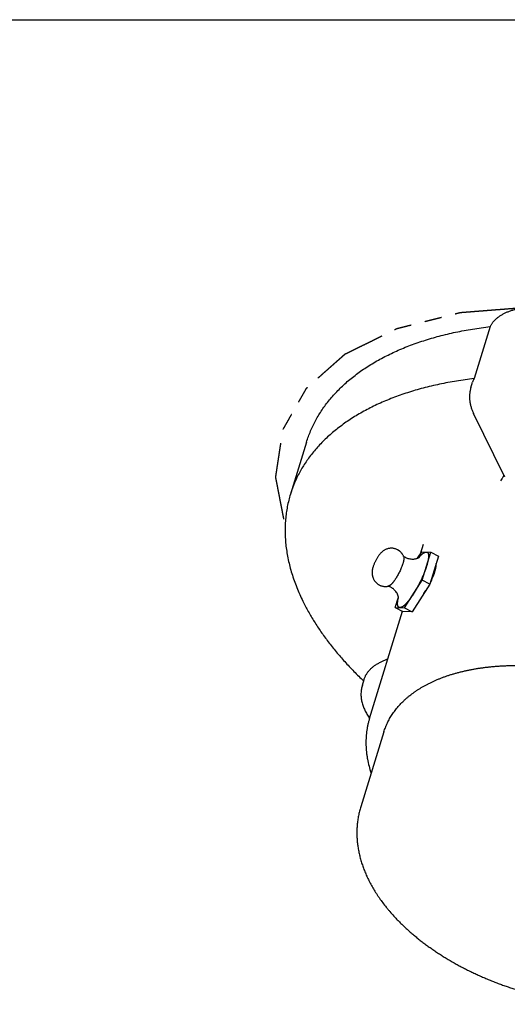
# Model space of a CAD drawing. Units: inches. Extents: x 0 to 22, y 0 to 17.
# Drawn here: x 11 to 14.4, y 10.1 to 17 of the extents above; entities that cross this region are included whole.
import ezdxf

# ---------------------------------------------------------------- set-up
doc = ezdxf.new("R2010")
doc.units = ezdxf.units.IN
doc.header["$LTSCALE"] = 1.21
doc.header["$MEASUREMENT"] = 0
doc.linetypes.add('PHANTOM', pattern=[0.8, 0.45, -0.05, 0.1, -0.05, 0.1, -0.05])
doc.layers.get('0').update_dxf_attribs({"linetype": 'CONTINUOUS'})
doc.layers.add('03__ASM_ALL_CURVES', color=7, linetype='CONTINUOUS')

msp = doc.modelspace()

# ---------------------------------------------------------------- linework, layer by layer
at = {"color": 7, "linetype": 'CONTINUOUS'}
for p, q in [((0, 17), (22, 17)), ((14.3174, 14.8337), (14.2039, 14.4665)), ((14.1815, 14.4017), (14.1936, 14.4409)), ((14.4162, 13.7814), (14.2004, 14.2211)), ((13.0228, 14.0184), (12.9094, 13.6512)), ((14.4154, 13.7818), (14.4153, 13.7816)), ((14.4154, 13.7818), (14.4153, 13.7816)), ((13.8258, 13.2298), (13.8466, 13.2972)), ((13.8062, 13.1995), (13.8351, 13.2442)), ((13.8183, 13.2056), (13.8196, 13.2065)), ((13.8351, 13.2442), (13.8998, 13.2414)), ((13.8387, 13.0436), (13.8998, 13.2414)), ((13.954, 13.214), (13.8928, 13.0161)), ((13.8998, 13.2414), (13.954, 13.214)), ((13.7128, 12.8485), (13.8387, 13.0436)), ((13.8928, 13.0161), (13.767, 12.821)), ((13.8928, 13.0161), (13.8387, 13.0436)), ((13.6481, 12.8513), (13.6707, 12.9245)), ((13.4669, 12.0684), (13.7006, 12.8246)), ((13.6481, 12.8513), (13.7023, 12.8238)), ((13.6481, 12.8513), (13.7128, 12.8485)), ((13.767, 12.821), (13.7023, 12.8238)), ((13.7128, 12.8485), (13.767, 12.821)), ((13.5437, 12.4645), (13.5973, 12.4903)), ((13.4163, 12.3038), (13.4284, 12.343)), ((13.5682, 11.9727), (13.4048, 11.444))]:
    msp.add_line(p, q, dxfattribs=at)
msp.add_lwpolyline([(14.4162, 13.7814), (14.4163, 13.7811), (14.4172, 13.7789), (14.4177, 13.7773), (14.4179, 13.7763), (14.4179, 13.7761)], dxfattribs=at)
for centre, radius, start, end in [((14.3515, 14.3921), 0.1653, 153.23409, 162.81052), ((14.28, 13.8573), 0.155, 326.91785, 330.77936), ((14.2857, 13.854), 0.1485, 330.89626, 331.14074), ((13.6192, 13.175), 0.0956, 23.6479, 24.62935), ((13.6189, 13.1749), 0.0959, 21.58799, 23.64707), ((14.0536, 12.9973), 0.3163, 137.68991, 139.51217), ((13.5787, 13.0951), 0.0956, 281.60052, 282.57316), ((13.5786, 13.0954), 0.0959, 282.57338, 284.64467)]:
    msp.add_arc(centre, radius, start, end, dxfattribs=at)
for points, knots in [([(14.3174, 14.8337), (14.3187, 14.8363), (14.3215, 14.8416), (14.3262, 14.8492), (14.3312, 14.8567), (14.3386, 14.8665), (14.3489, 14.8782), (14.3628, 14.8914), (14.3783, 14.9038), (14.3924, 14.9132), (14.4043, 14.9202), (14.417, 14.9271), (14.4337, 14.9351), (14.4548, 14.9435), (14.4772, 14.9508), (14.5007, 14.9571), (14.5253, 14.9623), (14.5509, 14.9663), (14.5773, 14.9692), (14.6046, 14.9709), (14.6324, 14.9715), (14.6609, 14.9709), (14.6898, 14.9691), (14.7191, 14.9662), (14.7486, 14.9622), (14.7782, 14.957), (14.8079, 14.9507), (14.8375, 14.9433), (14.8669, 14.9349), (14.896, 14.9254), (14.9247, 14.915), (14.9528, 14.9036), (14.9803, 14.8913), (15.0071, 14.8781), (15.0331, 14.8641), (15.0581, 14.8494), (15.0743, 14.839), (15.0822, 14.8337)], [0, 0, 0, 0, 0.010597, 0.021275, 0.032053, 0.042946, 0.065142, 0.087985, 0.111574, 0.135988, 0.148526, 0.161291, 0.187514, 0.214686, 0.242815, 0.271892, 0.301899, 0.332805, 0.364568, 0.397137, 0.430454, 0.464453, 0.499064, 0.534208, 0.569806, 0.605771, 0.642018, 0.678455, 0.714991, 0.751536, 0.787996, 0.82428, 0.860299, 0.895963, 0.931189, 0.965894, 1, 1, 1, 1]), ([(13.0228, 14.0184), (13.027, 14.0318), (13.0359, 14.0582), (13.0512, 14.0973), (13.0686, 14.1357), (13.0879, 14.1734), (13.1091, 14.2103), (13.1322, 14.2465), (13.1573, 14.2818), (13.1842, 14.3164), (13.2131, 14.35), (13.2437, 14.3828), (13.2762, 14.4146), (13.3104, 14.4455), (13.3464, 14.4755), (13.3971, 14.5144), (13.4509, 14.551), (13.5074, 14.5851), (13.5517, 14.6099), (13.5976, 14.6336), (13.645, 14.6561), (13.6939, 14.6776), (13.7443, 14.6978), (13.796, 14.7169), (13.8491, 14.7348), (13.9035, 14.7515), (13.9592, 14.767), (14.0162, 14.7813), (14.0743, 14.7944), (14.1335, 14.8061), (14.1939, 14.8167), (14.2552, 14.8259), (14.2966, 14.8312), (14.3174, 14.8337)], [0, 0, 0, 0, 0.025906, 0.051855, 0.077891, 0.104054, 0.130387, 0.156928, 0.183717, 0.210789, 0.238179, 0.265918, 0.294038, 0.322564, 0.351522, 0.380935, 0.44119, 0.472076, 0.503481, 0.535417, 0.567892, 0.600911, 0.63448, 0.668599, 0.703271, 0.738492, 0.774261, 0.810573, 0.84742, 0.884796, 0.922692, 0.961098, 1, 1, 1, 1]), ([(14.2039, 14.4665), (14.1831, 14.4641), (14.1418, 14.4588), (14.0804, 14.4495), (14.0201, 14.439), (13.9608, 14.4272), (13.9027, 14.4141), (13.8458, 14.3999), (13.7901, 14.3844), (13.7356, 14.3677), (13.6825, 14.3497), (13.6308, 14.3306), (13.5804, 14.3104), (13.5315, 14.289), (13.4841, 14.2664), (13.4382, 14.2427), (13.3939, 14.218), (13.3374, 14.1838), (13.2837, 14.1472), (13.2329, 14.1083), (13.1969, 14.0784), (13.1627, 14.0475), (13.1302, 14.0156), (13.0996, 13.9828), (13.0708, 13.9492), (13.0438, 13.9147), (13.0188, 13.8793), (12.9956, 13.8431), (12.9744, 13.8062), (12.9551, 13.7685), (12.9378, 13.7301), (12.9224, 13.6911), (12.9135, 13.6646), (12.9094, 13.6512)], [0, 0, 0, 0, 0.038902, 0.077308, 0.115204, 0.15258, 0.189427, 0.225739, 0.261508, 0.296729, 0.331401, 0.36552, 0.399089, 0.432108, 0.464583, 0.496519, 0.527924, 0.55881, 0.619065, 0.648478, 0.677436, 0.705962, 0.734082, 0.761821, 0.789211, 0.816283, 0.843072, 0.869613, 0.895946, 0.922109, 0.948145, 0.974094, 1, 1, 1, 1]), ([(14.1815, 14.4017), (14.1804, 14.3981), (14.1783, 14.3908), (14.1758, 14.3797), (14.1739, 14.3684), (14.1726, 14.357), (14.1719, 14.3456), (14.1718, 14.3341), (14.1722, 14.3226), (14.1732, 14.3111), (14.1748, 14.2997), (14.1769, 14.2882), (14.1795, 14.2768), (14.1838, 14.2617), (14.1904, 14.2429), (14.1969, 14.2283), (14.2004, 14.2211)], [0, 0, 0, 0, 0.061241, 0.122493, 0.183803, 0.245186, 0.30667, 0.368288, 0.43007, 0.492053, 0.554276, 0.616777, 0.679599, 0.742786, 0.870401, 1, 1, 1, 1]), ([(14.4099, 13.7726), (14.4084, 13.7703), (14.4052, 13.7656), (14.3986, 13.7565), (14.3932, 13.75), (14.3895, 13.7458)], [0, 0, 0, 0, 0.24876, 0.498796, 1, 1, 1, 1]), ([(12.9094, 13.6512), (12.9049, 13.6368), (12.8967, 13.6076), (12.8869, 13.5631), (12.8794, 13.5181), (12.8742, 13.4724), (12.8715, 13.4261), (12.8711, 13.3794), (12.8731, 13.3322), (12.8775, 13.2846), (12.8843, 13.2366), (12.8934, 13.1883), (12.9049, 13.1397), (12.9187, 13.0909), (12.9349, 13.0419), (12.9598, 12.9758), (12.9816, 12.9269), (12.9974, 12.8947)], [0, 0, 0, 0, 0.058166, 0.116445, 0.174951, 0.233794, 0.293083, 0.352919, 0.413401, 0.474624, 0.536672, 0.599627, 0.663563, 0.728545, 0.794634, 0.86188, 1, 1, 1, 1]), ([(13.7061, 13.2148), (13.7047, 13.2178), (13.7025, 13.222), (13.6991, 13.2275), (13.6955, 13.2327), (13.6904, 13.239), (13.6847, 13.2446), (13.6798, 13.2488), (13.6747, 13.2527), (13.6679, 13.2571), (13.6593, 13.2615), (13.6503, 13.265), (13.6409, 13.2675), (13.6314, 13.269), (13.6217, 13.2696), (13.6121, 13.2691), (13.6026, 13.2677), (13.5934, 13.2653), (13.5844, 13.2621), (13.5759, 13.2581), (13.5679, 13.2533), (13.5605, 13.248), (13.5536, 13.2422), (13.5472, 13.236), (13.5412, 13.2294), (13.5355, 13.2225), (13.5301, 13.2153), (13.5249, 13.2076), (13.5199, 13.1996), (13.5151, 13.1913), (13.5105, 13.1828), (13.5062, 13.1741), (13.5022, 13.1654), (13.4985, 13.1566), (13.4952, 13.1478), (13.4932, 13.142), (13.4923, 13.1391)], [0, 0, 0, 0, 0.031719, 0.04762, 0.063539, 0.095409, 0.127321, 0.143292, 0.159269, 0.191222, 0.223181, 0.255135, 0.287075, 0.318992, 0.350867, 0.382683, 0.41441, 0.446004, 0.477405, 0.508526, 0.539264, 0.569528, 0.599295, 0.628682, 0.657943, 0.687402, 0.717341, 0.74792, 0.779156, 0.810938, 0.843057, 0.87525, 0.907243, 0.93879, 0.969733, 1, 1, 1, 1]), ([(13.7081, 13.2102), (13.7083, 13.2096), (13.7087, 13.2085), (13.7091, 13.2066), (13.7094, 13.2045), (13.7096, 13.2022), (13.7096, 13.1997), (13.7096, 13.197), (13.7094, 13.1942), (13.709, 13.1911), (13.7086, 13.1879), (13.708, 13.1845), (13.7073, 13.181), (13.7065, 13.1773), (13.7056, 13.1735), (13.7042, 13.1681), (13.703, 13.164), (13.7022, 13.1612)], [0, 0, 0, 0, 0.035165, 0.073722, 0.11588, 0.161776, 0.211486, 0.265041, 0.322436, 0.38364, 0.448595, 0.517226, 0.58944, 0.665126, 0.744162, 0.826421, 1, 1, 1, 1]), ([(13.7066, 13.2133), (13.7085, 13.2119), (13.7125, 13.2093), (13.7186, 13.2058), (13.7249, 13.2027), (13.7336, 13.1991), (13.7448, 13.1957), (13.7584, 13.1933), (13.7718, 13.1926), (13.7845, 13.1936), (13.7944, 13.1956), (13.8015, 13.1977), (13.8048, 13.1989), (13.8063, 13.1995)], [0, 0, 0, 0, 0.067313, 0.13478, 0.202287, 0.26971, 0.403755, 0.535858, 0.664498, 0.78739, 0.900987, 0.952734, 1, 1, 1, 1]), ([(13.8063, 13.1995), (13.8077, 13.2001), (13.8103, 13.2012), (13.8137, 13.2028), (13.8163, 13.2043), (13.8178, 13.2052), (13.8183, 13.2056)], [0, 0, 0, 0, 0.335673, 0.618391, 0.841355, 1, 1, 1, 1]), ([(13.8197, 13.2102), (13.8209, 13.2115), (13.8233, 13.2141), (13.8269, 13.2178), (13.8304, 13.2212), (13.8339, 13.2244), (13.8372, 13.2274), (13.8405, 13.2301), (13.8437, 13.2326), (13.8467, 13.2348), (13.8497, 13.2368), (13.8526, 13.2384), (13.8553, 13.2399), (13.858, 13.241), (13.8605, 13.2419), (13.8629, 13.2425), (13.8652, 13.2428), (13.8667, 13.2428), (13.8674, 13.2428)], [0, 0, 0, 0, 0.090815, 0.177966, 0.26137, 0.340962, 0.416685, 0.488499, 0.556377, 0.620317, 0.680334, 0.736475, 0.788819, 0.83749, 0.88266, 0.924573, 0.963549, 1, 1, 1, 1]), ([(13.8674, 13.2428), (13.868, 13.2428), (13.8692, 13.2427), (13.8709, 13.2423), (13.8725, 13.2417), (13.874, 13.2409), (13.8754, 13.2398), (13.8766, 13.2386), (13.8778, 13.2371), (13.8788, 13.2355), (13.8797, 13.2336), (13.8805, 13.2316), (13.8812, 13.2293), (13.8818, 13.2269), (13.8823, 13.2243), (13.8826, 13.2214), (13.8828, 13.2184), (13.883, 13.2152), (13.883, 13.2119), (13.8828, 13.2083), (13.8826, 13.2046), (13.8822, 13.2007), (13.8818, 13.1966), (13.881, 13.1909), (13.8797, 13.1833), (13.8777, 13.1739), (13.8753, 13.1638), (13.8725, 13.1533), (13.8704, 13.1462), (13.8692, 13.1425)], [0, 0, 0, 0, 0.016404, 0.032207, 0.047664, 0.063051, 0.078649, 0.094726, 0.111527, 0.129261, 0.148105, 0.168202, 0.189663, 0.212576, 0.237008, 0.263006, 0.290606, 0.319828, 0.350687, 0.383184, 0.417319, 0.453081, 0.490456, 0.529424, 0.612041, 0.700708, 0.795142, 0.895027, 1, 1, 1, 1]), ([(13.4923, 13.1391), (13.4911, 13.1351), (13.4889, 13.127), (13.4868, 13.1167), (13.4858, 13.1085), (13.4853, 13.1022), (13.4851, 13.0958), (13.4853, 13.0893), (13.486, 13.0828), (13.487, 13.0763), (13.4885, 13.0698), (13.4904, 13.0634), (13.4928, 13.0571), (13.4956, 13.051), (13.4988, 13.045), (13.5025, 13.0393), (13.5066, 13.0339), (13.511, 13.0288), (13.5159, 13.024), (13.5211, 13.0196), (13.5265, 13.0156), (13.5323, 13.012), (13.5383, 13.0088), (13.5446, 13.006), (13.551, 13.0038), (13.5575, 13.002), (13.5642, 13.0006), (13.571, 12.9998), (13.5777, 12.9995), (13.5845, 12.9997), (13.5913, 13.0003), (13.5957, 13.001), (13.5979, 13.0015)], [0, 0, 0, 0, 0.059262, 0.11787, 0.147326, 0.177053, 0.207122, 0.237547, 0.268304, 0.299345, 0.330619, 0.362074, 0.393669, 0.425372, 0.457157, 0.489004, 0.520898, 0.552828, 0.584785, 0.616762, 0.648752, 0.68075, 0.712752, 0.744753, 0.776748, 0.808733, 0.840702, 0.872647, 0.904562, 0.936436, 0.968257, 1, 1, 1, 1]), ([(13.7022, 13.1612), (13.7015, 13.1592), (13.7003, 13.1552), (13.6982, 13.1492), (13.6959, 13.1429), (13.6926, 13.1343), (13.6881, 13.1234), (13.6821, 13.1102), (13.6757, 13.097), (13.6688, 13.084), (13.6617, 13.0713), (13.6556, 13.0611), (13.6506, 13.0533), (13.647, 13.0478), (13.6433, 13.0425), (13.6396, 13.0374), (13.636, 13.0326), (13.6325, 13.0281), (13.629, 13.0239), (13.6256, 13.0201), (13.6223, 13.0166), (13.6192, 13.0134), (13.6161, 13.0107), (13.6132, 13.0083), (13.6108, 13.0066), (13.6089, 13.0054), (13.6076, 13.0046), (13.6064, 13.004), (13.6052, 13.0034), (13.604, 13.003), (13.6032, 13.0028), (13.6029, 13.0027)], [0, 0, 0, 0, 0.032534, 0.066289, 0.10114, 0.136968, 0.21103, 0.287402, 0.364968, 0.442592, 0.519133, 0.593473, 0.62948, 0.664537, 0.698518, 0.731305, 0.762783, 0.792847, 0.821396, 0.848343, 0.873606, 0.897119, 0.918827, 0.938695, 0.956708, 0.965024, 0.972885, 0.9803, 0.987279, 0.993839, 1, 1, 1, 1]), ([(13.8692, 13.1425), (13.868, 13.1387), (13.8655, 13.1309), (13.8615, 13.1192), (13.8571, 13.1071), (13.8523, 13.0948), (13.8471, 13.0822), (13.8417, 13.0695), (13.836, 13.0567), (13.83, 13.0439), (13.8238, 13.0311), (13.8173, 13.0183), (13.8107, 13.0057), (13.8039, 12.9932), (13.797, 12.981), (13.79, 12.969), (13.7829, 12.9574), (13.7781, 12.9498), (13.7757, 12.946)], [0, 0, 0, 0, 0.054941, 0.112031, 0.171043, 0.231751, 0.293911, 0.357277, 0.421595, 0.486605, 0.552045, 0.61765, 0.683155, 0.748295, 0.812808, 0.876431, 0.938913, 1, 1, 1, 1]), ([(13.9273, 13.1007), (13.9281, 13.1036), (13.9298, 13.1092), (13.932, 13.1175), (13.9338, 13.1256), (13.9353, 13.1333), (13.9364, 13.1407), (13.9372, 13.1477), (13.9376, 13.1544), (13.9376, 13.1586), (13.9375, 13.1607)], [0, 0, 0, 0, 0.146795, 0.287897, 0.422976, 0.551769, 0.674036, 0.789582, 0.898266, 1, 1, 1, 1]), ([(13.8958, 13.0256), (13.8991, 13.032), (13.9038, 13.0416), (13.9097, 13.0546), (13.9138, 13.0641), (13.9177, 13.0735), (13.9212, 13.0827), (13.9244, 13.0917), (13.9263, 13.0977), (13.9273, 13.1007)], [0, 0, 0, 0, 0.26536, 0.395063, 0.522302, 0.646737, 0.768036, 0.885893, 1, 1, 1, 1]), ([(13.6707, 12.9245), (13.6704, 12.926), (13.6697, 12.9292), (13.6683, 12.9342), (13.6664, 12.9396), (13.663, 12.9475), (13.6575, 12.9575), (13.6505, 12.9669), (13.644, 12.9741), (13.6386, 12.9793), (13.6329, 12.9841), (13.6267, 12.9886), (13.6203, 12.9927), (13.6136, 12.9963), (13.6066, 12.9994), (13.6019, 13.0012), (13.5995, 13.002)], [0, 0, 0, 0, 0.041626, 0.089404, 0.142226, 0.199075, 0.321483, 0.451593, 0.518527, 0.5863, 0.654687, 0.723504, 0.792587, 0.861793, 0.930977, 1, 1, 1, 1]), ([(13.7757, 12.946), (13.7731, 12.9419), (13.7677, 12.9338), (13.7597, 12.9221), (13.7517, 12.9112), (13.7438, 12.9009), (13.7373, 12.8929), (13.7321, 12.887), (13.7284, 12.8828), (13.7247, 12.8788), (13.7211, 12.8751), (13.7176, 12.8717), (13.7153, 12.8694), (13.7141, 12.8684)], [0, 0, 0, 0, 0.148606, 0.291779, 0.4288, 0.558991, 0.681729, 0.740127, 0.796457, 0.85066, 0.902682, 0.952475, 1, 1, 1, 1]), ([(13.8422, 12.9376), (13.8452, 12.9418), (13.8511, 12.9504), (13.8597, 12.9635), (13.8682, 12.9769), (13.8737, 12.986), (13.8765, 12.9906)], [0, 0, 0, 0, 0.24465, 0.493877, 0.746166, 1, 1, 1, 1]), ([(12.9974, 12.8947), (13.0093, 12.8704), (13.0348, 12.8219), (13.0772, 12.7502), (13.1243, 12.6789), (13.1758, 12.608), (13.2318, 12.5377), (13.2922, 12.4681), (13.3567, 12.3994), (13.4019, 12.3547), (13.4251, 12.3325)], [0, 0, 0, 0, 0.11417, 0.231397, 0.351733, 0.475202, 0.601802, 0.731504, 0.86426, 1, 1, 1, 1]), ([(13.6804, 12.8499), (13.6799, 12.8499), (13.679, 12.85), (13.6775, 12.8503), (13.6762, 12.8507), (13.6749, 12.8513), (13.6736, 12.852), (13.6725, 12.8529), (13.6715, 12.8539), (13.6705, 12.8551), (13.6696, 12.8564), (13.6687, 12.8579), (13.668, 12.8594), (13.6673, 12.8612), (13.6667, 12.863), (13.6662, 12.865), (13.6658, 12.8672), (13.6655, 12.8695), (13.6652, 12.8719), (13.665, 12.8753), (13.6649, 12.88), (13.6651, 12.8859), (13.6656, 12.8924), (13.6665, 12.8993), (13.6677, 12.9066), (13.6692, 12.9143), (13.6704, 12.9196), (13.671, 12.9223)], [0, 0, 0, 0, 0.01871, 0.036813, 0.054504, 0.071998, 0.089517, 0.107284, 0.125512, 0.144394, 0.164105, 0.184796, 0.206594, 0.229605, 0.253916, 0.279598, 0.306706, 0.335283, 0.365363, 0.39697, 0.464815, 0.538887, 0.619166, 0.705569, 0.797964, 0.896177, 1, 1, 1, 1]), ([(13.6718, 12.9148), (13.6718, 12.9148), (13.6718, 12.9148), (13.6718, 12.9149), (13.6718, 12.9149), (13.6718, 12.915), (13.6718, 12.9151), (13.6718, 12.9152), (13.6718, 12.9154), (13.6718, 12.9157), (13.6718, 12.9161), (13.6717, 12.9166), (13.6717, 12.9172), (13.6716, 12.9179), (13.6716, 12.9186), (13.6715, 12.9194), (13.6714, 12.9206), (13.6711, 12.9223), (13.6709, 12.9237), (13.6707, 12.9245)], [0, 0, 0, 0, 0.003201, 0.007695, 0.014137, 0.022539, 0.032914, 0.045276, 0.059636, 0.094395, 0.137228, 0.188162, 0.247206, 0.314308, 0.3894, 0.472396, 0.563142, 0.767224, 1, 1, 1, 1]), ([(13.7141, 12.8684), (13.7125, 12.8669), (13.7093, 12.8641), (13.7052, 12.8608), (13.702, 12.8585), (13.6997, 12.8569), (13.6975, 12.8555), (13.6953, 12.8543), (13.6933, 12.8532), (13.6912, 12.8523), (13.6893, 12.8515), (13.6874, 12.8508), (13.6855, 12.8504), (13.6832, 12.8499), (13.6815, 12.8498), (13.6804, 12.8499)], [0, 0, 0, 0, 0.170253, 0.327081, 0.400446, 0.470447, 0.537107, 0.600462, 0.660565, 0.71749, 0.771336, 0.822228, 0.870328, 0.915837, 1, 1, 1, 1]), ([(13.4284, 12.343), (13.4293, 12.3461), (13.4315, 12.3524), (13.4352, 12.3615), (13.4396, 12.3705), (13.4445, 12.3793), (13.4499, 12.3878), (13.4559, 12.3962), (13.4624, 12.4042), (13.4695, 12.4121), (13.477, 12.4196), (13.4879, 12.4294), (13.4997, 12.4386), (13.5123, 12.4471), (13.5258, 12.4554), (13.5365, 12.461), (13.5437, 12.4645)], [0, 0, 0, 0, 0.057315, 0.114768, 0.172498, 0.230641, 0.289325, 0.348676, 0.408809, 0.469833, 0.531848, 0.594943, 0.724655, 0.791438, 0.859568, 1, 1, 1, 1]), ([(13.5682, 11.9727), (13.5699, 11.9782), (13.5734, 11.9889), (13.5783, 12.0023), (13.5825, 12.0128), (13.587, 12.0233), (13.5929, 12.0363), (13.6005, 12.0517), (13.6087, 12.0669), (13.6175, 12.0818), (13.6269, 12.0965), (13.6368, 12.111), (13.6473, 12.1252), (13.6583, 12.1392), (13.6699, 12.153), (13.682, 12.1664), (13.6947, 12.1797), (13.7079, 12.1926), (13.7216, 12.2053), (13.7358, 12.2177), (13.7556, 12.2339), (13.7763, 12.2494), (13.7979, 12.2643), (13.8203, 12.2789), (13.8437, 12.2928), (13.8677, 12.306), (13.8864, 12.3156), (13.9055, 12.325), (13.925, 12.3339), (13.945, 12.3426), (13.9653, 12.3509), (13.9862, 12.3588), (14.0074, 12.3664), (14.029, 12.3737), (14.051, 12.3806), (14.0734, 12.3871), (14.0961, 12.3933), (14.1192, 12.3992), (14.1427, 12.4046), (14.1665, 12.4097), (14.1907, 12.4145), (14.2151, 12.4188), (14.2399, 12.4228), (14.265, 12.4264), (14.2903, 12.4297), (14.316, 12.4325), (14.3419, 12.435), (14.368, 12.4371), (14.3944, 12.4389), (14.4211, 12.4402), (14.4479, 12.4412), (14.475, 12.4417), (14.5023, 12.4419), (14.5297, 12.4418), (14.5574, 12.4412), (14.5852, 12.4403), (14.6131, 12.4389), (14.6412, 12.4372), (14.6695, 12.4351), (14.6978, 12.4327), (14.7262, 12.4298), (14.7548, 12.4266), (14.7834, 12.423), (14.8121, 12.4191), (14.8408, 12.4147), (14.8696, 12.41), (14.8984, 12.4049), (14.9272, 12.3995), (14.9561, 12.3937), (14.9849, 12.3875), (15.0137, 12.381), (15.0425, 12.3741), (15.0712, 12.3669), (15.0999, 12.3593), (15.1285, 12.3513), (15.1571, 12.3431), (15.1855, 12.3344), (15.2138, 12.3255), (15.2421, 12.3162), (15.2702, 12.3066), (15.3074, 12.2933), (15.3444, 12.2795), (15.381, 12.2649), (15.4083, 12.2537), (15.4354, 12.2422), (15.4622, 12.2305), (15.4889, 12.2184), (15.524, 12.2019), (15.5587, 12.1849), (15.593, 12.1673), (15.6183, 12.1538), (15.6434, 12.1401), (15.6682, 12.1261), (15.6926, 12.1119), (15.7168, 12.0974), (15.7406, 12.0827), (15.764, 12.0678), (15.7872, 12.0527), (15.8099, 12.0373), (15.8323, 12.0218), (15.8543, 12.006), (15.8759, 11.99), (15.8971, 11.9739), (15.9179, 11.9575), (15.9383, 11.941), (15.9583, 11.9243), (15.9778, 11.9075), (15.9969, 11.8905), (16.0155, 11.8734), (16.0337, 11.8561), (16.0514, 11.8387), (16.0686, 11.8212), (16.0854, 11.8035), (16.1016, 11.7857), (16.1174, 11.7679), (16.1326, 11.7499), (16.1474, 11.7319), (16.1616, 11.7138), (16.1753, 11.6956), (16.1885, 11.6773), (16.2012, 11.659), (16.2133, 11.6406), (16.2249, 11.6222), (16.2359, 11.6038), (16.2464, 11.5854), (16.2563, 11.5669), (16.2626, 11.5545), (16.2656, 11.5483)], [0, 0, 0, 0, 0.005354, 0.010712, 0.013395, 0.016081, 0.021463, 0.026863, 0.032287, 0.037738, 0.043221, 0.048739, 0.054298, 0.0599, 0.06555, 0.07125, 0.077005, 0.082818, 0.088691, 0.094627, 0.100629, 0.112838, 0.119051, 0.125338, 0.13814, 0.144659, 0.151257, 0.157936, 0.164696, 0.171538, 0.178462, 0.185469, 0.192558, 0.19973, 0.206984, 0.21432, 0.221738, 0.229238, 0.236818, 0.244477, 0.252216, 0.260032, 0.267925, 0.275894, 0.283936, 0.292052, 0.300239, 0.308496, 0.316821, 0.325213, 0.33367, 0.342189, 0.35077, 0.359409, 0.368106, 0.376857, 0.385661, 0.394516, 0.403419, 0.412368, 0.421361, 0.430395, 0.439468, 0.448578, 0.457722, 0.466897, 0.476101, 0.485331, 0.494586, 0.503861, 0.513155, 0.522465, 0.531789, 0.541123, 0.550465, 0.559812, 0.569162, 0.578512, 0.587859, 0.5972, 0.606534, 0.625165, 0.634458, 0.643732, 0.652985, 0.662214, 0.671416, 0.680589, 0.698838, 0.707909, 0.71694, 0.72593, 0.734877, 0.743777, 0.752628, 0.761429, 0.770177, 0.77887, 0.787506, 0.796083, 0.804598, 0.81305, 0.821438, 0.829759, 0.838011, 0.846194, 0.854305, 0.862343, 0.870307, 0.878195, 0.886007, 0.89374, 0.901395, 0.908969, 0.916463, 0.923876, 0.931206, 0.938455, 0.945622, 0.952707, 0.95971, 0.966631, 0.973469, 0.980225, 0.986898, 0.99349, 1, 1, 1, 1]), ([(13.4163, 12.3038), (13.4148, 12.2991), (13.4122, 12.2894), (13.4093, 12.2747), (13.4074, 12.2599), (13.4065, 12.2449), (13.4066, 12.2298), (13.4078, 12.2147), (13.4098, 12.1997), (13.4128, 12.1847), (13.4168, 12.1698), (13.4216, 12.155), (13.4272, 12.1404), (13.4337, 12.126), (13.4409, 12.1117), (13.4517, 12.0928), (13.4608, 12.0791), (13.4673, 12.0702)], [0, 0, 0, 0, 0.060224, 0.120481, 0.180828, 0.241302, 0.301958, 0.362852, 0.424048, 0.485613, 0.54762, 0.610142, 0.673253, 0.737027, 0.801531, 0.86683, 1, 1, 1, 1]), ([(13.4669, 12.0684), (13.4646, 12.0608), (13.4602, 12.0456), (13.4546, 12.0224), (13.45, 11.999), (13.4464, 11.9754), (13.4437, 11.9515), (13.4421, 11.9275), (13.4413, 11.9033), (13.4416, 11.879), (13.4428, 11.8546), (13.445, 11.83), (13.4482, 11.8054), (13.4536, 11.7724), (13.4628, 11.7309), (13.4725, 11.6982), (13.478, 11.6819)], [0, 0, 0, 0, 0.060523, 0.121089, 0.181754, 0.242562, 0.303561, 0.364798, 0.426319, 0.488171, 0.550398, 0.613044, 0.676153, 0.739767, 0.868644, 1, 1, 1, 1]), ([(13.4048, 11.444), (13.4032, 11.4388), (13.4001, 11.4285), (13.396, 11.4129), (13.3923, 11.3972), (13.389, 11.3814), (13.3861, 11.3655), (13.3836, 11.3496), (13.3819, 11.3362), (13.3807, 11.3255), (13.3797, 11.3148), (13.3787, 11.3013), (13.3779, 11.2851), (13.3775, 11.2689), (13.3775, 11.2526), (13.3779, 11.2363), (13.3788, 11.22), (13.38, 11.2037), (13.3816, 11.1875), (13.3837, 11.1712), (13.3861, 11.1549), (13.3889, 11.1387), (13.3932, 11.117), (13.3994, 11.09), (13.4085, 11.0578), (13.4189, 11.0258), (13.4308, 10.9941), (13.4441, 10.9625), (13.4538, 10.9418), (13.4588, 10.9315)], [0, 0, 0, 0, 0.03062, 0.061205, 0.091767, 0.122318, 0.152869, 0.18343, 0.214012, 0.229314, 0.244626, 0.275278, 0.305973, 0.336714, 0.367505, 0.398347, 0.429243, 0.460194, 0.491202, 0.522272, 0.553412, 0.584629, 0.615929, 0.678795, 0.742053, 0.805748, 0.869936, 0.934672, 1, 1, 1, 1]), ([(13.4588, 10.9315), (13.4644, 10.9202), (13.476, 10.8976), (13.4949, 10.8643), (13.5119, 10.837), (13.5261, 10.8153), (13.5409, 10.7936), (13.5604, 10.7668), (13.5808, 10.7405), (13.5978, 10.7197), (13.6154, 10.6989), (13.629, 10.6835), (13.6382, 10.6734)], [0, 0, 0, 0, 0.119935, 0.241266, 0.364021, 0.425941, 0.488222, 0.613871, 0.74102, 0.805174, 0.86972, 1, 1, 1, 1]), ([(13.6382, 10.6735), (13.6447, 10.6663), (13.6579, 10.6521), (13.6783, 10.6312), (13.6994, 10.6105), (13.721, 10.59), (13.7432, 10.5698), (13.7659, 10.5499), (13.7892, 10.5302), (13.813, 10.5109), (13.8374, 10.4918), (13.8623, 10.473), (13.8877, 10.4546), (13.9135, 10.4364), (13.9399, 10.4186), (13.9667, 10.4011), (13.9939, 10.3839), (14.0309, 10.3615), (14.0686, 10.3398), (14.107, 10.3189), (14.1363, 10.3035), (14.1659, 10.2885), (14.1958, 10.274), (14.2261, 10.2598), (14.2566, 10.2461), (14.2875, 10.2327), (14.3186, 10.2198), (14.35, 10.2073), (14.3816, 10.1952), (14.4134, 10.1836), (14.4454, 10.1724), (14.4776, 10.1617), (14.5099, 10.1515), (14.5424, 10.1417), (14.5751, 10.1324), (14.6078, 10.1235), (14.6406, 10.1152), (14.6735, 10.1073), (14.7065, 10.0999), (14.7394, 10.093), (14.7724, 10.0867), (14.8054, 10.0808), (14.8384, 10.0754), (14.8713, 10.0706), (14.9042, 10.0662), (14.937, 10.0624), (14.9697, 10.0591), (15.0023, 10.0563), (15.0348, 10.054), (15.0671, 10.0523), (15.0993, 10.0511), (15.1313, 10.0504), (15.1631, 10.0503), (15.1947, 10.0506), (15.2261, 10.0516), (15.2572, 10.053), (15.2881, 10.055), (15.3187, 10.0576), (15.349, 10.0607), (15.379, 10.0643), (15.4088, 10.0684), (15.4381, 10.0732), (15.4672, 10.0784), (15.4959, 10.0842), (15.5148, 10.0884), (15.5242, 10.0906)], [0, 0, 0, 0, 0.014101, 0.028331, 0.042689, 0.057171, 0.071773, 0.086492, 0.101325, 0.116269, 0.131324, 0.146487, 0.161757, 0.177131, 0.192608, 0.208182, 0.22385, 0.239608, 0.271374, 0.287375, 0.303448, 0.319587, 0.335787, 0.352044, 0.368353, 0.384707, 0.401102, 0.417532, 0.433991, 0.450473, 0.466972, 0.483484, 0.500001, 0.516518, 0.533029, 0.549529, 0.566011, 0.582469, 0.598899, 0.615294, 0.631649, 0.647957, 0.664214, 0.680415, 0.696554, 0.712626, 0.728627, 0.744551, 0.760394, 0.776152, 0.79182, 0.807394, 0.82287, 0.838244, 0.853514, 0.868677, 0.883731, 0.898676, 0.913508, 0.928227, 0.942829, 0.957311, 0.971669, 0.9859, 1, 1, 1, 1])]:
    msp.add_open_spline(points, degree=3, knots=knots, dxfattribs=at)
at = {"layer": '03__ASM_ALL_CURVES', "color": 8, "linetype": 'PHANTOM'}
msp.add_open_spline([(14.6127, 14.9712), (14.5942, 14.9698), (14.5573, 14.9668), (14.5019, 14.9625), (14.4465, 14.9581), (14.4003, 14.9544), (14.3634, 14.9515), (14.3357, 14.9493), (14.308, 14.9471), (14.2803, 14.9449), (14.2572, 14.9431), (14.2387, 14.9416), (14.2249, 14.9405), (14.211, 14.9394), (14.1972, 14.9383), (14.1833, 14.9372), (14.1718, 14.9363), (14.1626, 14.9356), (14.1556, 14.935), (14.1487, 14.9345), (14.1418, 14.9339), (14.136, 14.9335), (14.1314, 14.9331), (14.1279, 14.9328), (14.1245, 14.9326), (14.121, 14.9323), (14.1181, 14.9321), (14.1158, 14.9319), (14.1141, 14.9317), (14.1124, 14.9316), (14.1109, 14.9315), (14.1098, 14.9314), (14.1089, 14.9313), (14.1082, 14.9313), (14.1076, 14.9312), (14.1072, 14.9312), (14.107, 14.9312), (14.1067, 14.9312), (14.1065, 14.9311), (14.1064, 14.9311), (14.1063, 14.9311), (14.1062, 14.9311), (14.1061, 14.9311), (14.106, 14.9311), (14.1058, 14.931), (14.1055, 14.931), (14.1051, 14.9309), (14.1046, 14.9307), (14.104, 14.9306), (14.1032, 14.9304), (14.1022, 14.9301), (14.1009, 14.9298), (14.0994, 14.9294), (14.0974, 14.9289), (14.0948, 14.9283), (14.0918, 14.9275), (14.0877, 14.9264), (14.0826, 14.9252), (14.0765, 14.9236), (14.0704, 14.9221), (14.0643, 14.9205), (14.0582, 14.919), (14.05, 14.9169), (14.0399, 14.9143), (14.0276, 14.9112), (14.0113, 14.9071), (13.991, 14.902), (13.9665, 14.8958), (13.9421, 14.8896), (13.9177, 14.8834), (13.8932, 14.8772), (13.8688, 14.8711), (13.8444, 14.8649), (13.8199, 14.8587), (13.7955, 14.8525), (13.7751, 14.8474), (13.7588, 14.8432), (13.7466, 14.8401), (13.7344, 14.8371), (13.7222, 14.834), (13.712, 14.8314), (13.7038, 14.8293), (13.6977, 14.8278), (13.6916, 14.8262), (13.6865, 14.8249), (13.6825, 14.8239), (13.6794, 14.8231), (13.6764, 14.8224), (13.6733, 14.8216), (13.6708, 14.821), (13.6687, 14.8204), (13.6672, 14.8201), (13.6657, 14.8197), (13.6644, 14.8193), (13.6634, 14.8191), (13.6626, 14.8189), (13.6618, 14.8187), (13.6612, 14.8185), (13.6607, 14.8184), (13.6603, 14.8183), (13.66, 14.8182), (13.6597, 14.8182), (13.6596, 14.8181), (13.6595, 14.8181), (13.6594, 14.8181), (13.6594, 14.8181), (13.6593, 14.8181), (13.6593, 14.8181), (13.6593, 14.818), (13.6592, 14.818), (13.659, 14.8179), (13.6588, 14.8178), (13.6586, 14.8177), (13.6582, 14.8175), (13.6576, 14.8172), (13.6568, 14.8168), (13.6557, 14.8163), (13.6545, 14.8157), (13.6532, 14.8151), (13.652, 14.8144), (13.6503, 14.8136), (13.6482, 14.8126), (13.6449, 14.8109), (13.6407, 14.8089), (13.6356, 14.8064), (13.6306, 14.8039), (13.6256, 14.8014), (13.6189, 14.7981), (13.6105, 14.794), (13.6005, 14.7891), (13.5904, 14.7841), (13.5803, 14.7792), (13.5703, 14.7742), (13.5602, 14.7693), (13.5468, 14.7627), (13.5301, 14.7544), (13.5033, 14.7412), (13.4765, 14.728), (13.4497, 14.7148), (13.4295, 14.7049), (13.4094, 14.695), (13.3893, 14.6851), (13.3726, 14.6768), (13.3592, 14.6702), (13.3491, 14.6653), (13.3391, 14.6603), (13.3307, 14.6562), (13.324, 14.6529), (13.319, 14.6504), (13.3148, 14.6484), (13.3114, 14.6467), (13.3089, 14.6455), (13.3064, 14.6442), (13.3039, 14.643), (13.3014, 14.6418), (13.2993, 14.6407), (13.2976, 14.6399), (13.2963, 14.6393), (13.2951, 14.6387), (13.294, 14.6382), (13.2933, 14.6378), (13.2929, 14.6376), (13.2926, 14.6374), (13.2923, 14.6373), (13.2921, 14.6372), (13.2919, 14.6371), (13.2918, 14.6371), (13.2917, 14.637), (13.2917, 14.637), (13.2916, 14.637), (13.2916, 14.6369), (13.2915, 14.6368), (13.2914, 14.6368), (13.2913, 14.6367), (13.2911, 14.6365), (13.2909, 14.6363), (13.2907, 14.6361), (13.2904, 14.6359), (13.29, 14.6355), (13.2895, 14.6351), (13.2891, 14.6347), (13.2885, 14.6341), (13.2877, 14.6335), (13.2868, 14.6326), (13.2855, 14.6315), (13.284, 14.6302), (13.2821, 14.6285), (13.2802, 14.6269), (13.2778, 14.6247), (13.2747, 14.6219), (13.2709, 14.6186), (13.2672, 14.6153), (13.2635, 14.612), (13.2585, 14.6076), (13.2523, 14.6021), (13.2449, 14.5955), (13.2374, 14.5889), (13.23, 14.5824), (13.2225, 14.5758), (13.2126, 14.567), (13.2002, 14.556), (13.1853, 14.5428), (13.1704, 14.5296), (13.1555, 14.5164), (13.1406, 14.5032), (13.1257, 14.49), (13.1108, 14.4768), (13.0984, 14.4658), (13.0884, 14.4571), (13.081, 14.4505), (13.0735, 14.4439), (13.0661, 14.4373), (13.0586, 14.4307), (13.0524, 14.4252), (13.0475, 14.4208), (13.0437, 14.4175), (13.04, 14.4142), (13.0363, 14.4109), (13.0332, 14.4081), (13.0307, 14.4059), (13.0288, 14.4043), (13.027, 14.4027), (13.0254, 14.4013), (13.0242, 14.4002), (13.0233, 14.3994), (13.0225, 14.3987), (13.0219, 14.3981), (13.0214, 14.3977), (13.0209, 14.3973), (13.0205, 14.3969), (13.0202, 14.3967), (13.02, 14.3965), (13.0198, 14.3963), (13.0196, 14.3962), (13.0195, 14.3961), (13.0194, 14.396), (13.0194, 14.3959), (13.0193, 14.3959), (13.0193, 14.3958), (13.0192, 14.3958), (13.0192, 14.3957), (13.0191, 14.3956), (13.0191, 14.3955), (13.019, 14.3953), (13.0189, 14.3951), (13.0187, 14.3949), (13.0185, 14.3945), (13.0182, 14.394), (13.0177, 14.3931), (13.0172, 14.3921), (13.0166, 14.3911), (13.0158, 14.3898), (13.0149, 14.3882), (13.0138, 14.3862), (13.0126, 14.3842), (13.0115, 14.3822), (13.0104, 14.3802), (13.0089, 14.3776), (13.007, 14.3742), (13.0047, 14.3703), (13.0017, 14.365), (12.998, 14.3583), (12.9934, 14.3504), (12.9889, 14.3424), (12.9829, 14.3318), (12.9754, 14.3186), (12.9663, 14.3027), (12.9573, 14.2868), (12.9483, 14.2709), (12.9362, 14.2497), (12.9242, 14.2285), (12.9121, 14.2073), (12.9046, 14.1941), (12.8986, 14.1835), (12.894, 14.1755), (12.8895, 14.1676), (12.885, 14.1596), (12.8805, 14.1517), (12.876, 14.1437), (12.8722, 14.1371), (12.8692, 14.1318), (12.8669, 14.1278), (12.8647, 14.1238), (12.8624, 14.1199), (12.8605, 14.1165), (12.859, 14.1139), (12.8581, 14.1122), (12.8573, 14.1109), (12.8568, 14.1099), (12.8562, 14.1089), (12.8556, 14.1079), (12.8552, 14.1071), (12.8548, 14.1064), (12.8545, 14.106), (12.8544, 14.1057), (12.8542, 14.1055), (12.8541, 14.1053), (12.8541, 14.1052), (12.854, 14.1051), (12.854, 14.1051), (12.854, 14.1051), (12.854, 14.1051), (12.854, 14.105), (12.854, 14.105), (12.854, 14.1049), (12.854, 14.1048), (12.8539, 14.1046), (12.8539, 14.1044), (12.8539, 14.1041), (12.8538, 14.1037), (12.8537, 14.1032), (12.8536, 14.1026), (12.8536, 14.1021), (12.8534, 14.1013), (12.8533, 14.1004), (12.8531, 14.0992), (12.8529, 14.0981), (12.8527, 14.0966), (12.8524, 14.0947), (12.8521, 14.0924), (12.8517, 14.0901), (12.8514, 14.0878), (12.8509, 14.0848), (12.8503, 14.081), (12.8497, 14.0764), (12.849, 14.0719), (12.8483, 14.0673), (12.8476, 14.0628), (12.8466, 14.0567), (12.8455, 14.0491), (12.8441, 14.04), (12.8427, 14.0309), (12.8409, 14.0187), (12.8386, 14.0035), (12.8358, 13.9853), (12.833, 13.9671), (12.8302, 13.9489), (12.8275, 13.9306), (12.8247, 13.9124), (12.8219, 13.8942), (12.8191, 13.876), (12.8164, 13.8577), (12.814, 13.8425), (12.8122, 13.8304), (12.8108, 13.8213), (12.8097, 13.8137), (12.8087, 13.8076), (12.808, 13.8031), (12.8073, 13.7985), (12.8066, 13.7939), (12.806, 13.7894), (12.8054, 13.7856), (12.8049, 13.7826), (12.8046, 13.7803), (12.8043, 13.7784), (12.804, 13.7769), (12.8039, 13.7759), (12.8038, 13.7751), (12.8037, 13.7746), (12.8036, 13.774), (12.8035, 13.7734), (12.8035, 13.773), (12.8034, 13.7726), (12.8034, 13.7723), (12.8033, 13.7722), (12.8033, 13.772), (12.8033, 13.7719), (12.8033, 13.7719), (12.8033, 13.7718), (12.8033, 13.7718), (12.8033, 13.7717), (12.8033, 13.7716), (12.8033, 13.7715), (12.8034, 13.7714), (12.8034, 13.7713), (12.8034, 13.7711), (12.8035, 13.7708), (12.8035, 13.7704), (12.8036, 13.7699), (12.8038, 13.7693), (12.8039, 13.7685), (12.8041, 13.7675), (12.8043, 13.7663), (12.8046, 13.7651), (12.8049, 13.7635), (12.8053, 13.7615), (12.8058, 13.7591), (12.8062, 13.7567), (12.8067, 13.7542), (12.8073, 13.751), (12.8081, 13.747), (12.809, 13.7422), (12.81, 13.7374), (12.8109, 13.7326), (12.8121, 13.7261), (12.8137, 13.7181), (12.8156, 13.7084), (12.8175, 13.6988), (12.8193, 13.6892), (12.8212, 13.6795), (12.8237, 13.6667), (12.8268, 13.6506), (12.8306, 13.6313), (12.8343, 13.612), (12.838, 13.5927), (12.8418, 13.5734), (12.8455, 13.5542), (12.8505, 13.5284), (12.8568, 13.4963), (12.8643, 13.4577), (12.8693, 13.432), (12.8717, 13.4192)], degree=3, knots=[0, 0, 0, 0, 0.015625, 0.03125, 0.046875, 0.0625, 0.070312, 0.078125, 0.085938, 0.09375, 0.101562, 0.105469, 0.109375, 0.113281, 0.117188, 0.121094, 0.125, 0.126953, 0.128906, 0.130859, 0.132812, 0.134766, 0.135742, 0.136719, 0.137695, 0.138672, 0.139648, 0.140137, 0.140625, 0.141113, 0.141602, 0.141846, 0.14209, 0.142334, 0.142456, 0.142578, 0.142639, 0.1427, 0.142761, 0.142822, 0.142838, 0.142853, 0.142883, 0.142914, 0.142944, 0.143066, 0.143188, 0.143311, 0.143555, 0.143799, 0.144043, 0.144531, 0.14502, 0.145508, 0.146484, 0.147461, 0.148438, 0.150391, 0.152344, 0.154297, 0.15625, 0.158203, 0.160156, 0.164062, 0.167969, 0.171875, 0.179688, 0.1875, 0.195312, 0.203125, 0.210938, 0.21875, 0.226562, 0.234375, 0.242188, 0.25, 0.253906, 0.257812, 0.261719, 0.265625, 0.269531, 0.271484, 0.273438, 0.275391, 0.277344, 0.27832, 0.279297, 0.280273, 0.28125, 0.282227, 0.282715, 0.283203, 0.283691, 0.28418, 0.284424, 0.284668, 0.284912, 0.285156, 0.285278, 0.2854, 0.285522, 0.285583, 0.285645, 0.285675, 0.28569, 0.285706, 0.285713, 0.285721, 0.285736, 0.285767, 0.285828, 0.285889, 0.286011, 0.286133, 0.286377, 0.286621, 0.287109, 0.287598, 0.288086, 0.288574, 0.289062, 0.290039, 0.291016, 0.292969, 0.294922, 0.296875, 0.298828, 0.300781, 0.304688, 0.308594, 0.3125, 0.316406, 0.320312, 0.324219, 0.328125, 0.335938, 0.34375, 0.359375, 0.367188, 0.375, 0.382812, 0.390625, 0.398438, 0.402344, 0.40625, 0.410156, 0.414062, 0.416016, 0.417969, 0.419922, 0.420898, 0.421875, 0.422852, 0.423828, 0.424805, 0.425781, 0.42627, 0.426758, 0.427246, 0.427734, 0.427979, 0.428101, 0.428223, 0.428345, 0.428406, 0.428467, 0.428528, 0.428558, 0.428574, 0.428589, 0.428619, 0.42865, 0.428711, 0.428772, 0.428833, 0.428955, 0.429077, 0.429199, 0.429443, 0.429688, 0.429932, 0.430176, 0.430664, 0.431152, 0.431641, 0.432617, 0.433594, 0.43457, 0.435547, 0.4375, 0.439453, 0.441406, 0.443359, 0.445312, 0.449219, 0.453125, 0.457031, 0.460938, 0.464844, 0.46875, 0.476562, 0.484375, 0.492188, 0.5, 0.507812, 0.515625, 0.523438, 0.53125, 0.535156, 0.539062, 0.542969, 0.546875, 0.550781, 0.554688, 0.556641, 0.558594, 0.560547, 0.5625, 0.564453, 0.56543, 0.566406, 0.567383, 0.568359, 0.568848, 0.569336, 0.569824, 0.570068, 0.570312, 0.570557, 0.570801, 0.570923, 0.571045, 0.571167, 0.571228, 0.571289, 0.57135, 0.571381, 0.571411, 0.571426, 0.571442, 0.571472, 0.571533, 0.571594, 0.571655, 0.571777, 0.571899, 0.572021, 0.572266, 0.572754, 0.573242, 0.57373, 0.574219, 0.575195, 0.576172, 0.577148, 0.578125, 0.579102, 0.580078, 0.582031, 0.583984, 0.585938, 0.589844, 0.59375, 0.597656, 0.601562, 0.609375, 0.617188, 0.625, 0.632812, 0.640625, 0.65625, 0.664062, 0.671875, 0.675781, 0.679688, 0.683594, 0.6875, 0.691406, 0.695312, 0.699219, 0.701172, 0.703125, 0.705078, 0.707031, 0.708984, 0.709961, 0.710938, 0.711426, 0.711914, 0.712402, 0.712891, 0.713379, 0.713623, 0.713867, 0.713989, 0.714111, 0.714172, 0.714233, 0.714264, 0.714279, 0.714287, 0.714294, 0.71431, 0.714325, 0.714355, 0.714417, 0.714478, 0.7146, 0.714722, 0.714844, 0.715088, 0.715332, 0.715576, 0.71582, 0.716309, 0.716797, 0.717285, 0.717773, 0.71875, 0.719727, 0.720703, 0.72168, 0.722656, 0.724609, 0.726562, 0.728516, 0.730469, 0.732422, 0.734375, 0.738281, 0.742188, 0.746094, 0.75, 0.757812, 0.765625, 0.773438, 0.78125, 0.789062, 0.796875, 0.804688, 0.8125, 0.820312, 0.828125, 0.832031, 0.835938, 0.839844, 0.841797, 0.84375, 0.845703, 0.847656, 0.849609, 0.851562, 0.852539, 0.853516, 0.854492, 0.85498, 0.855469, 0.855713, 0.855957, 0.856201, 0.856445, 0.856689, 0.856812, 0.856934, 0.856995, 0.857056, 0.857086, 0.857117, 0.857147, 0.857162, 0.857178, 0.857208, 0.857239, 0.8573, 0.857361, 0.857422, 0.857544, 0.857666, 0.85791, 0.858154, 0.858398, 0.858887, 0.859375, 0.859863, 0.860352, 0.861328, 0.862305, 0.863281, 0.864258, 0.865234, 0.867188, 0.869141, 0.871094, 0.873047, 0.875, 0.878906, 0.882812, 0.886719, 0.890625, 0.894531, 0.898438, 0.90625, 0.914062, 0.921875, 0.929688, 0.9375, 0.945312, 0.953125, 0.96875, 0.984375, 1, 1, 1, 1], dxfattribs=at)

doc.saveas('drawing.dxf')
